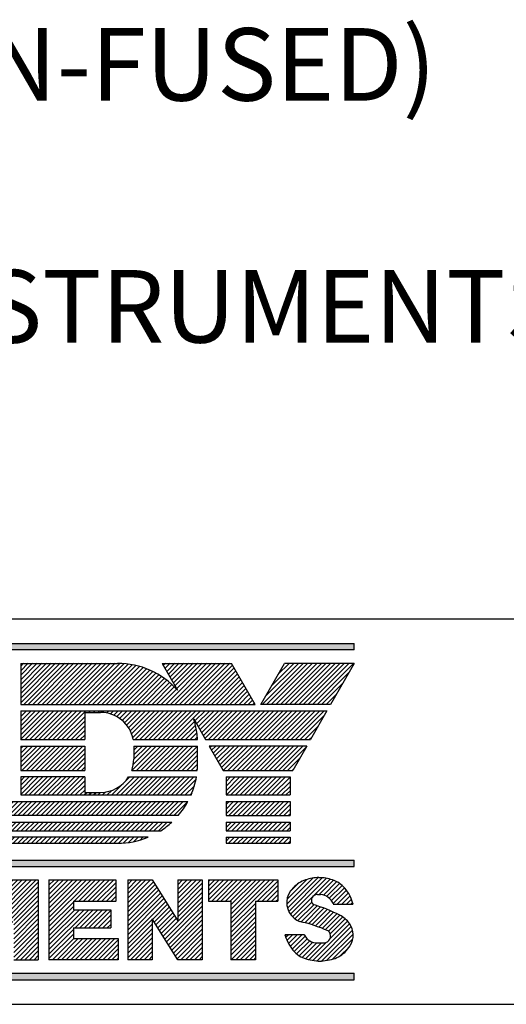
# Model space of a CAD drawing. Extents: x 0 to 70.1, y 0 to 44.
# Drawn here: x 66.3 to 67.5, y 23.7 to 26.2 of the extents above; entities that cross this region are included whole.
import ezdxf
from ezdxf.enums import TextEntityAlignment as Align

# ---------------------------------------------------------------- set-up
doc = ezdxf.new("R2010")
doc.units = 0
doc.header["$LTSCALE"] = 0.25
doc.layers.get('0').update_dxf_attribs({"linetype": 'CONTINUOUS'})
doc.layers.add('FOMAT', color=6, linetype='CONTINUOUS')
doc.layers.add('LOGO_HI', color=11, linetype='CONTINUOUS')
doc.styles.add('RD25', font='ROMAND.shx', dxfattribs={"height": 0.25})
doc.styles.add('RS10', font='ROMANS.shx', dxfattribs={"height": 0.1})
doc.styles.add('RS18', font='ROMANS.shx', dxfattribs={"height": 0.18})

# ---------------------------------------------------------------- blocks, each defined once
blk = doc.blocks.new('*X57')
at = {"color": 0}
for p, q in [((30.5325, 3.194), (30.5766, 3.238)), ((30.5325, 3.2028), (30.5677, 3.238)), ((30.5325, 3.2116), (30.5589, 3.238)), ((30.5325, 3.2205), (30.55, 3.238)), ((30.5325, 3.2293), (30.5412, 3.238)), ((30.5325, 3.1851), (30.5819, 3.2345)), ((30.5325, 3.1763), (30.5853, 3.2291)), ((30.629, 3.1932), (30.6738, 3.238)), ((30.629, 3.2021), (30.665, 3.238)), ((30.629, 3.2109), (30.6561, 3.238)), ((30.629, 3.2197), (30.6473, 3.238)), ((30.629, 3.2286), (30.6384, 3.238)), ((30.629, 3.2374), (30.6296, 3.238)), ((30.629, 3.1844), (30.6762, 3.2316)), ((30.5325, 3.1674), (30.5887, 3.2237)), ((30.5325, 3.1586), (30.5921, 3.2182)), ((30.5325, 3.1498), (30.5955, 3.2128)), ((30.629, 3.1755), (30.6762, 3.2228)), ((30.629, 3.1667), (30.6762, 3.2139)), ((30.5325, 3.1409), (30.5989, 3.2074)), ((30.5325, 3.1321), (30.6023, 3.2019)), ((30.5325, 3.1232), (30.6057, 3.1965)), ((30.5801, 3.162), (30.6091, 3.1911)), ((30.6005, 3.1294), (30.6762, 3.2051)), ((30.6039, 3.124), (30.6762, 3.1962)), ((30.5835, 3.1566), (30.6125, 3.1856)), ((30.5869, 3.1512), (30.6159, 3.1802)), ((30.5903, 3.1457), (30.6193, 3.1748)), ((30.6073, 3.1186), (30.6762, 3.1874)), ((30.6108, 3.1131), (30.6762, 3.1786)), ((30.5325, 3.1144), (30.5797, 3.1616)), ((30.5937, 3.1403), (30.6228, 3.1693)), ((30.5971, 3.1349), (30.6262, 3.1639)), ((30.6142, 3.1077), (30.6762, 3.1697)), ((30.6176, 3.1023), (30.6762, 3.1609)), ((30.5325, 3.1056), (30.5797, 3.1528)), ((30.5325, 3.0967), (30.5797, 3.1439)), ((30.5325, 3.0879), (30.5797, 3.1351)), ((30.621, 3.0968), (30.6762, 3.152)), ((30.6244, 3.0914), (30.6762, 3.1432)), ((30.6278, 3.086), (30.6762, 3.1344)), ((30.5375, 3.0841), (30.5797, 3.1263)), ((30.5463, 3.0841), (30.5797, 3.1174)), ((30.6347, 3.0841), (30.6762, 3.1255)), ((30.6436, 3.0841), (30.6762, 3.1167)), ((30.5552, 3.0841), (30.5797, 3.1086)), ((30.564, 3.0841), (30.5797, 3.0998)), ((30.6524, 3.0841), (30.6762, 3.1079)), ((30.6612, 3.0841), (30.6762, 3.099)), ((30.5729, 3.0841), (30.5797, 3.0909)), ((30.6701, 3.0841), (30.6762, 3.0902))]:
    blk.add_line(p, q, dxfattribs=at)
blk = doc.blocks.new('*X55')
at = {"color": 0}
for p, q in [((30.1896, 3.1782), (30.2495, 3.238)), ((30.1896, 3.187), (30.2407, 3.238)), ((30.1896, 3.1958), (30.2319, 3.238)), ((30.1896, 3.2047), (30.223, 3.238)), ((30.1896, 3.2135), (30.2142, 3.238)), ((30.1896, 3.2223), (30.2053, 3.238)), ((30.1896, 3.2312), (30.1965, 3.238)), ((30.1896, 3.1693), (30.253, 3.2327)), ((30.2446, 3.1359), (30.3468, 3.238)), ((30.2465, 3.1289), (30.3556, 3.238)), ((30.2483, 3.122), (30.36, 3.2336)), ((30.2791, 3.1793), (30.3379, 3.238)), ((30.2834, 3.1924), (30.3291, 3.238)), ((30.2878, 3.2056), (30.3202, 3.238)), ((30.2921, 3.2187), (30.3114, 3.238)), ((30.2964, 3.2319), (30.3026, 3.238)), ((30.1896, 3.1605), (30.2552, 3.226)), ((30.1896, 3.1516), (30.2574, 3.2194)), ((30.1896, 3.1428), (30.2595, 3.2127)), ((30.2502, 3.115), (30.36, 3.2248)), ((30.2521, 3.108), (30.36, 3.216)), ((30.1896, 3.134), (30.2617, 3.2061)), ((30.1896, 3.1251), (30.2639, 3.1994)), ((30.2372, 3.1639), (30.2661, 3.1928)), ((30.3128, 3.1599), (30.36, 3.2071)), ((30.3128, 3.1511), (30.36, 3.1983)), ((30.2391, 3.1569), (30.2683, 3.1861)), ((30.2409, 3.1499), (30.2705, 3.1794)), ((30.2428, 3.1429), (30.2727, 3.1728)), ((30.3128, 3.1422), (30.36, 3.1894)), ((30.3128, 3.1334), (30.36, 3.1806)), ((30.1896, 3.1163), (30.2369, 3.1635)), ((30.1896, 3.1074), (30.2369, 3.1547)), ((30.2539, 3.101), (30.3109, 3.158)), ((30.3128, 3.1246), (30.36, 3.1718)), ((30.3128, 3.1157), (30.36, 3.1629)), ((30.3128, 3.1069), (30.36, 3.1541)), ((30.1896, 3.0986), (30.2369, 3.1458)), ((30.1896, 3.0898), (30.2369, 3.137)), ((30.2558, 3.094), (30.3077, 3.146)), ((30.3128, 3.098), (30.36, 3.1453)), ((30.3128, 3.0892), (30.36, 3.1364)), ((30.1928, 3.0841), (30.2369, 3.1281)), ((30.2016, 3.0841), (30.2369, 3.1193)), ((30.2576, 3.087), (30.3045, 3.1339)), ((30.2635, 3.0841), (30.3013, 3.1219)), ((30.3165, 3.0841), (30.36, 3.1276)), ((30.3254, 3.0841), (30.36, 3.1187)), ((30.2105, 3.0841), (30.2369, 3.1105)), ((30.2193, 3.0841), (30.2369, 3.1016)), ((30.2723, 3.0841), (30.2981, 3.1098)), ((30.2812, 3.0841), (30.2949, 3.0978)), ((30.3342, 3.0841), (30.36, 3.1099)), ((30.343, 3.0841), (30.36, 3.1011)), ((30.2281, 3.0841), (30.2369, 3.0928)), ((30.29, 3.0841), (30.2917, 3.0858)), ((30.3519, 3.0841), (30.36, 3.0922))]:
    blk.add_line(p, q, dxfattribs=at)
blk = doc.blocks.new('*X56')
at = {"color": 0}
for p, q in [((30.3806, 3.1569), (30.4617, 3.238)), ((30.3806, 3.1658), (30.4528, 3.238)), ((30.3806, 3.1746), (30.444, 3.238)), ((30.3806, 3.1835), (30.4351, 3.238)), ((30.3806, 3.1923), (30.4263, 3.238)), ((30.3806, 3.2011), (30.4175, 3.238)), ((30.3806, 3.21), (30.4086, 3.238)), ((30.3806, 3.2188), (30.3998, 3.238)), ((30.3806, 3.2277), (30.3909, 3.238)), ((30.3806, 3.2365), (30.3821, 3.238)), ((30.4294, 3.197), (30.4705, 3.238)), ((30.4383, 3.197), (30.4793, 3.238)), ((30.4471, 3.197), (30.4882, 3.238)), ((30.456, 3.197), (30.497, 3.238)), ((30.4648, 3.197), (30.5059, 3.238)), ((30.4736, 3.197), (30.5099, 3.2332)), ((30.4825, 3.197), (30.5099, 3.2244)), ((30.4913, 3.197), (30.5099, 3.2156)), ((30.3806, 3.1481), (30.4278, 3.1953)), ((30.5002, 3.197), (30.5099, 3.2067)), ((30.509, 3.197), (30.5099, 3.1979)), ((30.3806, 3.1393), (30.4278, 3.1865)), ((30.3806, 3.1039), (30.4572, 3.1806)), ((30.3806, 3.1128), (30.4484, 3.1806)), ((30.3806, 3.1216), (30.4395, 3.1806)), ((30.3806, 3.1304), (30.4307, 3.1806)), ((30.4311, 3.1457), (30.466, 3.1806)), ((30.44, 3.1457), (30.4749, 3.1806)), ((30.4488, 3.1457), (30.4837, 3.1806)), ((30.4577, 3.1457), (30.4926, 3.1806)), ((30.4665, 3.1457), (30.4996, 3.1788)), ((30.4753, 3.1457), (30.4996, 3.1699)), ((30.4842, 3.1457), (30.4996, 3.1611)), ((30.3806, 3.0951), (30.4278, 3.1423)), ((30.493, 3.1457), (30.4996, 3.1523)), ((30.3806, 3.0862), (30.4278, 3.1335)), ((30.3872, 3.0841), (30.4283, 3.1251)), ((30.3961, 3.0841), (30.4371, 3.1251)), ((30.4049, 3.0841), (30.446, 3.1251)), ((30.4138, 3.0841), (30.4548, 3.1251)), ((30.4226, 3.0841), (30.4637, 3.1251)), ((30.4314, 3.0841), (30.4725, 3.1251)), ((30.4403, 3.0841), (30.4813, 3.1251)), ((30.4491, 3.0841), (30.4902, 3.1251)), ((30.458, 3.0841), (30.499, 3.1251)), ((30.4668, 3.0841), (30.5078, 3.1251)), ((30.4756, 3.0841), (30.514, 3.1224)), ((30.4845, 3.0841), (30.514, 3.1136)), ((30.4933, 3.0841), (30.514, 3.1048)), ((30.5021, 3.0841), (30.514, 3.0959)), ((30.511, 3.0841), (30.514, 3.0871))]:
    blk.add_line(p, q, dxfattribs=at)
blk = doc.blocks.new('*X47')
at = {"color": 0}
for p, q in [((30.3259, 3.5089), (30.3812, 3.5642)), ((30.3261, 3.5179), (30.3724, 3.5642)), ((30.3261, 3.5267), (30.3636, 3.5642)), ((30.3261, 3.5356), (30.3547, 3.5642)), ((30.3261, 3.5444), (30.3459, 3.5642)), ((30.3261, 3.5532), (30.337, 3.5642)), ((30.3261, 3.5621), (30.3282, 3.5642)), ((30.3347, 3.5089), (30.3901, 3.5642)), ((30.3436, 3.5089), (30.3989, 3.5642)), ((30.3524, 3.5089), (30.4078, 3.5642)), ((30.3612, 3.5089), (30.4166, 3.5642)), ((30.3701, 3.5089), (30.4254, 3.5642)), ((30.3789, 3.5089), (30.4343, 3.5642)), ((30.3878, 3.5089), (30.4431, 3.5642)), ((30.3966, 3.5089), (30.4519, 3.5642)), ((30.4054, 3.5089), (30.4495, 3.5529)), ((30.4578, 3.5612), (30.4608, 3.5642)), ((30.4666, 3.5612), (30.4696, 3.5642)), ((30.4755, 3.5612), (30.4785, 3.5642)), ((30.4842, 3.5611), (30.4873, 3.5642)), ((30.492, 3.5601), (30.4961, 3.5642)), ((30.4991, 3.5583), (30.505, 3.5642)), ((30.5055, 3.5559), (30.5138, 3.5642)), ((30.5114, 3.553), (30.5227, 3.5642)), ((30.5168, 3.5495), (30.5315, 3.5642)), ((30.5218, 3.5457), (30.5403, 3.5642)), ((30.5263, 3.5414), (30.5492, 3.5642)), ((30.5304, 3.5366), (30.558, 3.5642)), ((30.5341, 3.5315), (30.5669, 3.5642)), ((30.5373, 3.5258), (30.5757, 3.5642)), ((30.54, 3.5197), (30.5845, 3.5642)), ((30.5421, 3.513), (30.5934, 3.5642)), ((30.5469, 3.5089), (30.6022, 3.5642)), ((30.5557, 3.5089), (30.611, 3.5642)), ((30.5645, 3.5089), (30.6199, 3.5642)), ((30.5734, 3.5089), (30.6287, 3.5642)), ((30.5822, 3.5089), (30.6376, 3.5642)), ((30.591, 3.5089), (30.6464, 3.5642)), ((30.5999, 3.5089), (30.6552, 3.5642)), ((30.6087, 3.5089), (30.6641, 3.5642)), ((30.6176, 3.5089), (30.6729, 3.5642)), ((30.6622, 3.5447), (30.6818, 3.5642)), ((30.6654, 3.539), (30.6906, 3.5642)), ((30.6686, 3.5334), (30.6994, 3.5642)), ((30.6718, 3.5278), (30.7083, 3.5642)), ((30.6751, 3.5222), (30.7171, 3.5642)), ((30.6783, 3.5165), (30.726, 3.5642)), ((30.6815, 3.5109), (30.7348, 3.5642)), ((30.6883, 3.5089), (30.7436, 3.5642)), ((30.6971, 3.5089), (30.7525, 3.5642)), ((30.706, 3.5089), (30.7613, 3.5642)), ((30.7148, 3.5089), (30.7701, 3.5642)), ((30.7236, 3.5089), (30.779, 3.5642)), ((30.7325, 3.5089), (30.7878, 3.5642)), ((30.7413, 3.5089), (30.7967, 3.5642)), ((30.7501, 3.5089), (30.8055, 3.5642)), ((30.759, 3.5089), (30.8143, 3.5642)), ((30.7678, 3.5089), (30.8232, 3.5642)), ((30.7767, 3.5089), (30.832, 3.5642)), ((30.7855, 3.5089), (30.8409, 3.5642)), ((30.7943, 3.5089), (30.8497, 3.5642)), ((30.8032, 3.5089), (30.8585, 3.5642)), ((30.812, 3.5089), (30.8674, 3.5642)), ((30.8209, 3.5089), (30.8762, 3.5642)), ((30.8297, 3.5089), (30.8851, 3.5642)), ((30.8385, 3.5089), (30.8939, 3.5642)), ((30.8474, 3.5089), (30.9027, 3.5642)), ((30.8562, 3.5089), (30.9116, 3.5642)), ((30.8651, 3.5089), (30.9115, 3.5553)), ((30.4143, 3.5089), (30.4495, 3.5441)), ((30.4231, 3.5089), (30.4495, 3.5353)), ((30.6264, 3.5089), (30.6614, 3.5438)), ((30.6352, 3.5089), (30.6632, 3.5368)), ((30.8739, 3.5089), (30.8997, 3.5347)), ((30.4319, 3.5089), (30.4495, 3.5264)), ((30.4408, 3.5089), (30.4495, 3.5176)), ((30.6441, 3.5089), (30.6647, 3.5295)), ((30.6529, 3.5089), (30.6659, 3.5219)), ((30.8827, 3.5089), (30.8879, 3.5141)), ((30.6618, 3.5089), (30.6668, 3.5139))]:
    blk.add_line(p, q, dxfattribs=at)
blk = doc.blocks.new('*X46')
at = {"color": 0}
for p, q in [((30.5402, 3.4492), (30.5874, 3.4963)), ((30.5434, 3.4612), (30.5785, 3.4963)), ((30.5441, 3.4708), (30.5697, 3.4963)), ((30.5441, 3.4796), (30.5608, 3.4963)), ((30.5441, 3.4885), (30.552, 3.4963)), ((30.5491, 3.4492), (30.5962, 3.4963)), ((30.5579, 3.4492), (30.605, 3.4963)), ((30.5667, 3.4492), (30.6139, 3.4963)), ((30.5756, 3.4492), (30.6227, 3.4963)), ((30.5844, 3.4492), (30.6315, 3.4963)), ((30.5933, 3.4492), (30.6404, 3.4963)), ((30.6021, 3.4492), (30.6492, 3.4963)), ((30.6109, 3.4492), (30.6581, 3.4963)), ((30.6198, 3.4492), (30.6669, 3.4963)), ((30.6286, 3.4492), (30.6673, 3.4878)), ((30.6375, 3.4492), (30.6673, 3.479)), ((30.6463, 3.4492), (30.6673, 3.4702)), ((30.6551, 3.4492), (30.6672, 3.4613)), ((30.664, 3.4492), (30.6669, 3.4521))]:
    blk.add_line(p, q, dxfattribs=at)
blk = doc.blocks.new('*X42')
at = {"color": 0}
for p, q in [((30.3261, 3.456), (30.3664, 3.4963)), ((30.3261, 3.4649), (30.3575, 3.4963)), ((30.3261, 3.4737), (30.3487, 3.4963)), ((30.3261, 3.4825), (30.3399, 3.4963)), ((30.3261, 3.4914), (30.331, 3.4963)), ((30.3281, 3.4492), (30.3752, 3.4963)), ((30.3369, 3.4492), (30.3841, 3.4963)), ((30.3458, 3.4492), (30.3929, 3.4963)), ((30.3546, 3.4492), (30.4017, 3.4963)), ((30.3635, 3.4492), (30.4106, 3.4963)), ((30.3723, 3.4492), (30.4194, 3.4963)), ((30.3811, 3.4492), (30.4283, 3.4963)), ((30.39, 3.4492), (30.4371, 3.4963)), ((30.3988, 3.4492), (30.4459, 3.4963)), ((30.4076, 3.4492), (30.4495, 3.4911)), ((30.4165, 3.4492), (30.4495, 3.4822)), ((30.4253, 3.4492), (30.4495, 3.4734)), ((30.4342, 3.4492), (30.4495, 3.4645)), ((30.443, 3.4492), (30.4495, 3.4557))]:
    blk.add_line(p, q, dxfattribs=at)
blk = doc.blocks.new('*X48')
at = {"color": 0}
for p, q in [((30.3261, 3.5798), (30.4022, 3.6559)), ((30.3261, 3.5886), (30.3933, 3.6559)), ((30.3261, 3.5974), (30.3845, 3.6559)), ((30.3261, 3.6063), (30.3757, 3.6559)), ((30.3261, 3.6151), (30.3668, 3.6559)), ((30.3261, 3.624), (30.358, 3.6559)), ((30.3261, 3.6328), (30.3491, 3.6559)), ((30.3261, 3.6416), (30.3403, 3.6559)), ((30.3261, 3.6505), (30.3315, 3.6559)), ((30.3319, 3.5767), (30.411, 3.6559)), ((30.3407, 3.5767), (30.4198, 3.6559)), ((30.3496, 3.5767), (30.4287, 3.6559)), ((30.3584, 3.5767), (30.4375, 3.6559)), ((30.3673, 3.5767), (30.4464, 3.6559)), ((30.3761, 3.5767), (30.4552, 3.6559)), ((30.3849, 3.5767), (30.464, 3.6559)), ((30.3938, 3.5767), (30.4729, 3.6559)), ((30.4026, 3.5767), (30.4817, 3.6559)), ((30.4114, 3.5767), (30.4906, 3.6559)), ((30.4203, 3.5767), (30.4994, 3.6559)), ((30.4291, 3.5767), (30.5082, 3.6559)), ((30.438, 3.5767), (30.517, 3.6558)), ((30.4468, 3.5767), (30.5254, 3.6554)), ((30.4556, 3.5767), (30.5334, 3.6545)), ((30.4645, 3.5767), (30.541, 3.6533)), ((30.4733, 3.5767), (30.5483, 3.6517)), ((30.4822, 3.5767), (30.5553, 3.6499)), ((30.491, 3.5767), (30.5621, 3.6478)), ((30.6011, 3.6515), (30.6055, 3.6559)), ((30.6043, 3.6459), (30.6143, 3.6559)), ((30.6059, 3.5767), (30.685, 3.6559)), ((30.6076, 3.6403), (30.6231, 3.6559)), ((30.6108, 3.6347), (30.632, 3.6559)), ((30.614, 3.629), (30.6408, 3.6559)), ((30.6147, 3.5767), (30.6938, 3.6559)), ((30.6172, 3.6234), (30.6497, 3.6559)), ((30.6204, 3.6178), (30.6585, 3.6559)), ((30.6236, 3.6122), (30.6673, 3.6559)), ((30.6236, 3.5767), (30.7027, 3.6559)), ((30.6268, 3.6065), (30.6762, 3.6559)), ((30.6324, 3.5767), (30.7115, 3.6559)), ((30.6413, 3.5767), (30.7204, 3.6559)), ((30.6501, 3.5767), (30.7292, 3.6559)), ((30.6589, 3.5767), (30.7347, 3.6525)), ((30.4998, 3.5767), (30.5686, 3.6455)), ((30.5087, 3.5767), (30.5748, 3.6429)), ((30.5175, 3.5767), (30.5809, 3.6401)), ((30.5264, 3.5767), (30.5867, 3.6371)), ((30.5352, 3.5767), (30.5923, 3.6339)), ((30.544, 3.5767), (30.5978, 3.6305)), ((30.6678, 3.5767), (30.7379, 3.6469)), ((30.6766, 3.5767), (30.7411, 3.6413)), ((30.6855, 3.5767), (30.7444, 3.6357)), ((30.6943, 3.5767), (30.7476, 3.6301)), ((30.5529, 3.5767), (30.603, 3.6269)), ((30.5617, 3.5767), (30.608, 3.6231)), ((30.5705, 3.5767), (30.6129, 3.6191)), ((30.5794, 3.5767), (30.6176, 3.615)), ((30.5882, 3.5767), (30.6221, 3.6106)), ((30.7031, 3.5767), (30.7509, 3.6245)), ((30.712, 3.5767), (30.7541, 3.6189)), ((30.7208, 3.5767), (30.7573, 3.6133)), ((30.5971, 3.5767), (30.6264, 3.6061)), ((30.7296, 3.5767), (30.7606, 3.6077)), ((30.7385, 3.5767), (30.7638, 3.6021)), ((30.7473, 3.5767), (30.767, 3.5965)), ((30.7562, 3.5767), (30.7703, 3.5908)), ((30.765, 3.5767), (30.7735, 3.5852)), ((30.7738, 3.5767), (30.7767, 3.5796))]:
    blk.add_line(p, q, dxfattribs=at)
blk = doc.blocks.new('*X45')
at = {"color": 0}
for p, q in [((30.2029, 3.3417), (30.211, 3.3497)), ((30.203, 3.333), (30.2198, 3.3497)), ((30.2119, 3.333), (30.2286, 3.3497)), ((30.2207, 3.333), (30.2375, 3.3497)), ((30.2295, 3.333), (30.2463, 3.3497)), ((30.2384, 3.333), (30.2552, 3.3497)), ((30.2472, 3.333), (30.264, 3.3497)), ((30.2561, 3.333), (30.2728, 3.3497)), ((30.2649, 3.333), (30.2817, 3.3497)), ((30.2737, 3.333), (30.2905, 3.3497)), ((30.2826, 3.333), (30.2994, 3.3497)), ((30.2914, 3.333), (30.3082, 3.3497)), ((30.3003, 3.333), (30.317, 3.3497)), ((30.3091, 3.333), (30.3259, 3.3497)), ((30.3179, 3.333), (30.3347, 3.3497)), ((30.3268, 3.333), (30.3436, 3.3497)), ((30.3356, 3.333), (30.3524, 3.3497)), ((30.3444, 3.333), (30.3612, 3.3497)), ((30.3533, 3.333), (30.3701, 3.3497)), ((30.3621, 3.333), (30.3789, 3.3497)), ((30.371, 3.333), (30.3877, 3.3497)), ((30.3798, 3.333), (30.3966, 3.3497)), ((30.3886, 3.333), (30.4054, 3.3497)), ((30.3975, 3.333), (30.4143, 3.3497)), ((30.4063, 3.333), (30.4231, 3.3497)), ((30.4152, 3.333), (30.4319, 3.3497)), ((30.424, 3.333), (30.4408, 3.3497)), ((30.4328, 3.333), (30.4496, 3.3497)), ((30.4417, 3.333), (30.4585, 3.3497)), ((30.4505, 3.333), (30.4673, 3.3497)), ((30.4593, 3.333), (30.4761, 3.3497)), ((30.4682, 3.333), (30.485, 3.3497)), ((30.477, 3.333), (30.4938, 3.3497)), ((30.4859, 3.333), (30.5026, 3.3497)), ((30.4947, 3.333), (30.5115, 3.3497)), ((30.5035, 3.333), (30.5203, 3.3497)), ((30.5124, 3.333), (30.5292, 3.3497)), ((30.5212, 3.333), (30.538, 3.3497)), ((30.5301, 3.333), (30.5468, 3.3497)), ((30.5389, 3.333), (30.5557, 3.3497)), ((30.5477, 3.333), (30.5645, 3.3497)), ((30.5566, 3.333), (30.5734, 3.3497)), ((30.5654, 3.333), (30.5822, 3.3497)), ((30.5743, 3.333), (30.591, 3.3497)), ((30.5831, 3.333), (30.5999, 3.3497)), ((30.5919, 3.333), (30.6087, 3.3497))]:
    blk.add_line(p, q, dxfattribs=at)
blk = doc.blocks.new('*X44')
at = {"color": 0}
for p, q in [((30.2026, 3.3679), (30.2241, 3.3894)), ((30.2026, 3.3768), (30.2152, 3.3894)), ((30.2026, 3.3856), (30.2064, 3.3894)), ((30.2058, 3.3623), (30.2329, 3.3894)), ((30.2147, 3.3623), (30.2417, 3.3894)), ((30.2235, 3.3623), (30.2506, 3.3894)), ((30.2323, 3.3623), (30.2594, 3.3894)), ((30.2412, 3.3623), (30.2682, 3.3894)), ((30.25, 3.3623), (30.2771, 3.3894)), ((30.2589, 3.3623), (30.2859, 3.3894)), ((30.2677, 3.3623), (30.2948, 3.3894)), ((30.2765, 3.3623), (30.3036, 3.3894)), ((30.2854, 3.3623), (30.3124, 3.3894)), ((30.2942, 3.3623), (30.3213, 3.3894)), ((30.303, 3.3623), (30.3301, 3.3894)), ((30.3119, 3.3623), (30.339, 3.3894)), ((30.3207, 3.3623), (30.3478, 3.3894)), ((30.3296, 3.3623), (30.3566, 3.3894)), ((30.3384, 3.3623), (30.3655, 3.3894)), ((30.3472, 3.3623), (30.3743, 3.3894)), ((30.3561, 3.3623), (30.3832, 3.3894)), ((30.3649, 3.3623), (30.392, 3.3894)), ((30.3738, 3.3623), (30.4008, 3.3894)), ((30.3826, 3.3623), (30.4097, 3.3894)), ((30.3914, 3.3623), (30.4185, 3.3894)), ((30.4003, 3.3623), (30.4273, 3.3894)), ((30.4091, 3.3623), (30.4362, 3.3894)), ((30.418, 3.3623), (30.445, 3.3894)), ((30.4268, 3.3623), (30.4539, 3.3894)), ((30.4356, 3.3623), (30.4627, 3.3894)), ((30.4445, 3.3623), (30.4715, 3.3894)), ((30.4533, 3.3623), (30.4804, 3.3894)), ((30.4621, 3.3623), (30.4892, 3.3894)), ((30.471, 3.3623), (30.4981, 3.3894)), ((30.4798, 3.3623), (30.5069, 3.3894)), ((30.4887, 3.3623), (30.5157, 3.3894)), ((30.4975, 3.3623), (30.5246, 3.3894)), ((30.5063, 3.3623), (30.5334, 3.3894)), ((30.5152, 3.3623), (30.5423, 3.3894)), ((30.524, 3.3623), (30.5511, 3.3894)), ((30.5329, 3.3623), (30.5599, 3.3894)), ((30.5417, 3.3623), (30.5688, 3.3894)), ((30.5505, 3.3623), (30.5776, 3.3894)), ((30.5594, 3.3623), (30.5864, 3.3894)), ((30.5682, 3.3623), (30.5953, 3.3894)), ((30.5771, 3.3623), (30.6041, 3.3894)), ((30.5859, 3.3623), (30.613, 3.3894)), ((30.5947, 3.3623), (30.6218, 3.3894)), ((30.6036, 3.3623), (30.6306, 3.3894)), ((30.6124, 3.3623), (30.6395, 3.3894)), ((30.6212, 3.3623), (30.6483, 3.3894))]:
    blk.add_line(p, q, dxfattribs=at)
blk = doc.blocks.new('*X43')
at = {"color": 0}
for p, q in [((30.2061, 3.3184), (30.2082, 3.3204)), ((30.2078, 3.3112), (30.217, 3.3204)), ((30.2141, 3.3087), (30.2258, 3.3204)), ((30.223, 3.3087), (30.2347, 3.3204)), ((30.2318, 3.3087), (30.2435, 3.3204)), ((30.2406, 3.3087), (30.2524, 3.3204)), ((30.2495, 3.3087), (30.2612, 3.3204)), ((30.2583, 3.3087), (30.27, 3.3204)), ((30.2671, 3.3087), (30.2789, 3.3204)), ((30.276, 3.3087), (30.2877, 3.3204)), ((30.2848, 3.3087), (30.2966, 3.3204)), ((30.2937, 3.3087), (30.3054, 3.3204)), ((30.3025, 3.3087), (30.3142, 3.3204)), ((30.3113, 3.3087), (30.3231, 3.3204)), ((30.3202, 3.3087), (30.3319, 3.3204)), ((30.329, 3.3087), (30.3408, 3.3204)), ((30.3379, 3.3087), (30.3496, 3.3204)), ((30.3467, 3.3087), (30.3584, 3.3204)), ((30.3555, 3.3087), (30.3673, 3.3204)), ((30.3644, 3.3087), (30.3761, 3.3204)), ((30.3732, 3.3087), (30.3849, 3.3204)), ((30.382, 3.3087), (30.3938, 3.3204)), ((30.3909, 3.3087), (30.4026, 3.3204)), ((30.3997, 3.3087), (30.4115, 3.3204)), ((30.4086, 3.3087), (30.4203, 3.3204)), ((30.4174, 3.3087), (30.4291, 3.3204)), ((30.4262, 3.3087), (30.438, 3.3204)), ((30.4351, 3.3087), (30.4468, 3.3204)), ((30.4439, 3.3087), (30.4557, 3.3204)), ((30.4528, 3.3087), (30.4645, 3.3204)), ((30.4616, 3.3087), (30.4733, 3.3204)), ((30.4704, 3.3087), (30.4822, 3.3204)), ((30.4793, 3.3087), (30.491, 3.3204)), ((30.4881, 3.3087), (30.4999, 3.3204)), ((30.497, 3.3087), (30.5087, 3.3204)), ((30.5058, 3.3087), (30.5175, 3.3204)), ((30.5146, 3.3087), (30.5264, 3.3204)), ((30.5239, 3.3091), (30.5352, 3.3204)), ((30.5337, 3.3101), (30.544, 3.3204)), ((30.5444, 3.3119), (30.5529, 3.3204)), ((30.5562, 3.3149), (30.5617, 3.3204)), ((30.5696, 3.3195), (30.5706, 3.3204))]:
    blk.add_line(p, q, dxfattribs=at)
blk = doc.blocks.new('*X59')
at = {"color": 0}
for p, q in [((30.8392, 3.1913), (30.8895, 3.2416)), ((30.8397, 3.2007), (30.8781, 3.239)), ((30.8405, 3.1838), (30.8991, 3.2424)), ((30.8429, 3.1773), (30.9078, 3.2422)), ((30.8461, 3.2159), (30.8613, 3.2311)), ((30.8462, 3.1718), (30.9156, 3.2412)), ((30.8502, 3.167), (30.9228, 3.2396)), ((30.9018, 3.2098), (30.9295, 3.2374)), ((30.9098, 3.2089), (30.9356, 3.2347)), ((30.9161, 3.2063), (30.9411, 3.2313)), ((30.9213, 3.2027), (30.946, 3.2274)), ((30.9255, 3.1981), (30.9505, 3.2231)), ((30.9287, 3.1924), (30.9545, 3.2182)), ((30.9366, 3.1915), (30.958, 3.2129)), ((30.855, 3.1629), (30.8873, 3.1952)), ((30.9454, 3.1915), (30.9612, 3.2073)), ((30.9542, 3.1915), (30.9639, 3.2011)), ((30.9631, 3.1915), (30.9661, 3.1945)), ((30.8604, 3.1595), (30.8913, 3.1903)), ((30.8669, 3.1571), (30.898, 3.1882)), ((30.874, 3.1554), (30.9045, 3.186)), ((30.8809, 3.1535), (30.911, 3.1836)), ((30.8877, 3.1515), (30.9173, 3.1811)), ((30.8944, 3.1493), (30.9235, 3.1784)), ((30.901, 3.147), (30.9296, 3.1757)), ((30.9074, 3.1446), (30.9356, 3.1728)), ((30.8899, 3.083), (30.9605, 3.1535)), ((30.9137, 3.1421), (30.9415, 3.1698)), ((30.9197, 3.1392), (30.9471, 3.1666)), ((30.9225, 3.1244), (30.9565, 3.1584)), ((30.9231, 3.1338), (30.9521, 3.1628)), ((30.8976, 3.0818), (30.9637, 3.1479)), ((30.9063, 3.0816), (30.966, 3.1414)), ((30.8371, 3.1274), (30.8417, 3.1319)), ((30.8396, 3.121), (30.8505, 3.1319)), ((30.8425, 3.1151), (30.8593, 3.1319)), ((30.8458, 3.1095), (30.8682, 3.1319)), ((30.8495, 3.1044), (30.8748, 3.1297)), ((30.8536, 3.0997), (30.8786, 3.1247)), ((30.8582, 3.0954), (30.8835, 3.1207)), ((30.8633, 3.0916), (30.8895, 3.1179)), ((30.8689, 3.0885), (30.8972, 3.1168)), ((30.8753, 3.086), (30.9061, 3.1168)), ((30.8825, 3.0843), (30.916, 3.1179)), ((30.9166, 3.0831), (30.9672, 3.1337)), ((30.9275, 3.0852), (30.9665, 3.1242)), ((30.9431, 3.092), (30.9591, 3.1079))]:
    blk.add_line(p, q, dxfattribs=at)
blk = doc.blocks.new('*X58')
at = {"color": 0}
for p, q in [((30.6885, 3.1997), (30.7268, 3.238)), ((30.6885, 3.2086), (30.718, 3.238)), ((30.6885, 3.2174), (30.7091, 3.238)), ((30.6885, 3.2262), (30.7003, 3.238)), ((30.6885, 3.2351), (30.6915, 3.238)), ((30.6946, 3.197), (30.7357, 3.238)), ((30.7034, 3.197), (30.7445, 3.238)), ((30.7123, 3.197), (30.7533, 3.238)), ((30.7211, 3.197), (30.7622, 3.238)), ((30.73, 3.197), (30.771, 3.238)), ((30.7316, 3.1544), (30.8152, 3.238)), ((30.7316, 3.1633), (30.8064, 3.238)), ((30.7316, 3.1721), (30.7975, 3.238)), ((30.7316, 3.181), (30.7887, 3.238)), ((30.7316, 3.1898), (30.7799, 3.238)), ((30.783, 3.197), (30.8219, 3.2359)), ((30.7918, 3.197), (30.8219, 3.2271)), ((30.8007, 3.197), (30.8219, 3.2183)), ((30.7316, 3.1456), (30.7788, 3.1928)), ((30.8095, 3.197), (30.8219, 3.2094)), ((30.8183, 3.197), (30.8219, 3.2006)), ((30.7316, 3.1368), (30.7788, 3.184)), ((30.7316, 3.1279), (30.7788, 3.1751)), ((30.7316, 3.1191), (30.7788, 3.1663)), ((30.7316, 3.1102), (30.7788, 3.1575)), ((30.7316, 3.1014), (30.7788, 3.1486)), ((30.7316, 3.0926), (30.7788, 3.1398)), ((30.732, 3.0841), (30.7788, 3.131)), ((30.7408, 3.0841), (30.7788, 3.1221)), ((30.7496, 3.0841), (30.7788, 3.1133)), ((30.7585, 3.0841), (30.7788, 3.1044)), ((30.7673, 3.0841), (30.7788, 3.0956)), ((30.7761, 3.0841), (30.7788, 3.0868))]:
    blk.add_line(p, q, dxfattribs=at)
blk = doc.blocks.new('DSHEET2')
at = {"layer": 'FOMAT', "color": 6}
for p, q in [((26.965, 3.82), (33.34, 3.82)), ((26.965, 2.92), (33.34, 2.92))]:
    blk.add_line(p, q, dxfattribs=at)
at = {"layer": 'LOGO_HI', "color": 11}
for p, q in [((29.1646, 3.7625), (31.1404, 3.7625)), ((31.1404, 3.7471), (29.1646, 3.7471)), ((31.1404, 3.7471), (31.1404, 3.7625)), ((30.3625, 3.7159), (30.3625, 3.6202)), ((30.3625, 3.7159), (30.5887, 3.7159)), ((30.6924, 3.7159), (30.8546, 3.7159)), ((30.6924, 3.7159), (30.7281, 3.6533)), ((30.9099, 3.6202), (30.8546, 3.7159)), ((30.9229, 3.6202), (30.9782, 3.7159)), ((30.9257, 3.6202), (31.0214, 3.7159)), ((30.9337, 3.6389), (31.0107, 3.7159)), ((30.9364, 3.6202), (31.0321, 3.7159)), ((30.9471, 3.6202), (31.0428, 3.7159)), ((30.9483, 3.6642), (31, 3.7159)), ((30.9578, 3.6202), (31.0535, 3.7159)), ((30.9629, 3.6895), (30.9893, 3.7159)), ((30.9685, 3.6202), (31.0642, 3.7159)), ((31.1404, 3.7159), (30.9782, 3.7159)), ((30.9792, 3.6202), (31.0749, 3.7159)), ((30.9899, 3.6202), (31.0856, 3.7159)), ((31.0006, 3.6202), (31.0963, 3.7159)), ((31.0113, 3.6202), (31.107, 3.7159)), ((31.022, 3.6202), (31.1177, 3.7159)), ((31.0327, 3.6202), (31.1284, 3.7159)), ((31.0434, 3.6202), (31.1391, 3.7159)), ((31.1404, 3.7159), (31.0857, 3.6202)), ((31.0541, 3.6202), (31.1279, 3.694)), ((31.0647, 3.6202), (31.1137, 3.6691)), ((31.0754, 3.6202), (31.0994, 3.6441)), ((30.3625, 3.6202), (30.9099, 3.6202)), ((31.0857, 3.6202), (30.9229, 3.6202)), ((30.3625, 3.605), (31.0771, 3.605)), ((30.3625, 3.605), (30.3625, 3.538)), ((30.5119, 3.6014), (30.5119, 3.538)), ((30.5119, 3.6014), (30.5486, 3.6014)), ((30.7664, 3.5863), (30.794, 3.538)), ((31.0771, 3.605), (31.0388, 3.538)), ((30.3625, 3.538), (30.5119, 3.538)), ((30.3625, 3.5229), (30.5119, 3.5229)), ((30.3625, 3.5229), (30.3625, 3.4658)), ((30.5119, 3.538), (30.5119, 3.538)), ((30.5119, 3.5229), (30.5119, 3.4658)), ((30.625, 3.538), (30.7753, 3.538)), ((30.6264, 3.5229), (30.7754, 3.5229)), ((30.6264, 3.5229), (30.6264, 3.4925)), ((30.7754, 3.4825), (30.7754, 3.5229)), ((30.794, 3.538), (31.0388, 3.538)), ((31.0301, 3.5229), (30.8027, 3.5229)), ((30.8027, 3.5229), (30.8352, 3.4658)), ((30.8042, 3.5201), (30.807, 3.5229)), ((30.8081, 3.5133), (30.8177, 3.5229)), ((30.812, 3.5065), (30.8284, 3.5229)), ((30.8159, 3.4997), (30.8391, 3.5229)), ((30.8198, 3.4929), (30.8498, 3.5229)), ((30.8237, 3.4861), (30.8605, 3.5229)), ((30.8276, 3.4792), (30.8712, 3.5229)), ((30.8315, 3.4724), (30.8819, 3.5229)), ((30.8354, 3.4656), (30.8926, 3.5229)), ((30.8462, 3.4658), (30.9033, 3.5229)), ((30.8569, 3.4658), (30.914, 3.5229)), ((30.8676, 3.4658), (30.9247, 3.5229)), ((30.8783, 3.4658), (30.9354, 3.5229)), ((30.889, 3.4658), (30.946, 3.5229)), ((30.8997, 3.4658), (30.9567, 3.5229)), ((30.9104, 3.4658), (30.9674, 3.5229)), ((30.9211, 3.4658), (30.9781, 3.5229)), ((30.9318, 3.4658), (30.9888, 3.5229)), ((30.9425, 3.4658), (30.9995, 3.5229)), ((30.9532, 3.4658), (31.0102, 3.5229)), ((30.9639, 3.4658), (31.0209, 3.5229)), ((30.9746, 3.4658), (31.0281, 3.5194)), ((31.0301, 3.5229), (30.9975, 3.4658)), ((30.9853, 3.4658), (31.0139, 3.4944)), ((30.3625, 3.4658), (30.5119, 3.4658)), ((30.3625, 3.4099), (30.4033, 3.4507)), ((30.3625, 3.442), (30.3712, 3.4507)), ((30.3625, 3.4313), (30.3819, 3.4507)), ((30.3625, 3.4206), (30.3926, 3.4507)), ((30.5119, 3.4507), (30.3625, 3.4507)), ((30.3625, 3.4507), (30.3625, 3.4086)), ((30.3719, 3.4086), (30.414, 3.4507)), ((30.3826, 3.4086), (30.4247, 3.4507)), ((30.3933, 3.4086), (30.4354, 3.4507)), ((30.404, 3.4086), (30.4461, 3.4507)), ((30.4147, 3.4086), (30.4568, 3.4507)), ((30.4254, 3.4086), (30.4675, 3.4507)), ((30.4361, 3.4086), (30.4781, 3.4507)), ((30.4468, 3.4086), (30.4888, 3.4507)), ((30.4574, 3.4086), (30.4995, 3.4507)), ((30.4681, 3.4086), (30.5102, 3.4507)), ((30.5119, 3.4507), (30.5119, 3.4147)), ((30.5751, 3.4086), (30.6172, 3.4507)), ((30.5858, 3.4086), (30.6279, 3.4507)), ((30.5965, 3.4086), (30.6386, 3.4507)), ((30.6072, 3.4086), (30.6493, 3.4507)), ((30.6127, 3.4484), (30.615, 3.4507)), ((30.6142, 3.4507), (30.7726, 3.4507)), ((30.6179, 3.4086), (30.66, 3.4507)), ((30.6217, 3.4658), (30.7746, 3.4658)), ((30.6286, 3.4086), (30.6707, 3.4507)), ((30.6393, 3.4086), (30.6814, 3.4507)), ((30.65, 3.4086), (30.692, 3.4507)), ((30.6607, 3.4086), (30.7027, 3.4507)), ((30.6713, 3.4086), (30.7134, 3.4507)), ((30.682, 3.4086), (30.7241, 3.4507)), ((30.6927, 3.4086), (30.7348, 3.4507)), ((30.7034, 3.4086), (30.7455, 3.4507)), ((30.7141, 3.4086), (30.7562, 3.4507)), ((30.7248, 3.4086), (30.7669, 3.4507)), ((30.8352, 3.4658), (30.9975, 3.4658)), ((30.8417, 3.4507), (30.9911, 3.4507)), ((30.8417, 3.4399), (30.8525, 3.4507)), ((30.8417, 3.4292), (30.8632, 3.4507)), ((30.8417, 3.4185), (30.8739, 3.4507)), ((30.8417, 3.4078), (30.8846, 3.4507)), ((30.8417, 3.4507), (30.8417, 3.4086)), ((30.8532, 3.4086), (30.8953, 3.4507)), ((30.8639, 3.4086), (30.9059, 3.4507)), ((30.8746, 3.4086), (30.9166, 3.4507)), ((30.8852, 3.4086), (30.9273, 3.4507)), ((30.8959, 3.4086), (30.938, 3.4507)), ((30.9066, 3.4086), (30.9487, 3.4507)), ((30.9173, 3.4086), (30.9594, 3.4507)), ((30.928, 3.4086), (30.9701, 3.4507)), ((30.9387, 3.4086), (30.9808, 3.4507)), ((30.9494, 3.4086), (30.9911, 3.4502)), ((30.9911, 3.4507), (30.9911, 3.4086)), ((30.996, 3.4658), (30.9996, 3.4695)), ((30.4788, 3.4086), (30.5119, 3.4416)), ((30.4895, 3.4086), (30.5119, 3.4309)), ((30.7355, 3.4086), (30.7714, 3.4445)), ((30.7462, 3.4086), (30.7679, 3.4303)), ((30.9601, 3.4086), (30.9911, 3.4395)), ((30.9708, 3.4086), (30.9911, 3.4288)), ((30.3625, 3.4086), (30.7601, 3.4086)), ((30.5002, 3.4086), (30.5119, 3.4202)), ((30.5109, 3.4086), (30.517, 3.4147)), ((30.5119, 3.4147), (30.5486, 3.4147)), ((30.5216, 3.4086), (30.5277, 3.4147)), ((30.5323, 3.4086), (30.5384, 3.4147)), ((30.543, 3.4086), (30.5491, 3.4147)), ((30.5537, 3.4086), (30.5608, 3.4156)), ((30.5644, 3.4086), (30.5752, 3.4194)), ((30.7569, 3.4086), (30.7623, 3.414)), ((30.8417, 3.4086), (30.9911, 3.4086)), ((30.9815, 3.4086), (30.9911, 3.4181)), ((30.2132, 3.3934), (30.7527, 3.3934)), ((30.8417, 3.3934), (30.9911, 3.3934)), ((30.8417, 3.3864), (30.8487, 3.3934)), ((30.8417, 3.3757), (30.8594, 3.3934)), ((30.8417, 3.365), (30.8701, 3.3934)), ((30.8417, 3.3934), (30.8417, 3.3607)), ((30.848, 3.3607), (30.8808, 3.3934)), ((30.8587, 3.3607), (30.8915, 3.3934)), ((30.8694, 3.3607), (30.9022, 3.3934)), ((30.8801, 3.3607), (30.9129, 3.3934)), ((30.8908, 3.3607), (30.9236, 3.3934)), ((30.9015, 3.3607), (30.9343, 3.3934)), ((30.9122, 3.3607), (30.9449, 3.3934)), ((30.9229, 3.3607), (30.9556, 3.3934)), ((30.9336, 3.3607), (30.9663, 3.3934)), ((30.9443, 3.3607), (30.977, 3.3934)), ((30.955, 3.3607), (30.9877, 3.3934)), ((30.9657, 3.3607), (30.9911, 3.3861)), ((30.9911, 3.3934), (30.9911, 3.3607)), ((30.7301, 3.3607), (30.2132, 3.3607)), ((30.8417, 3.3607), (30.9911, 3.3607)), ((30.9764, 3.3607), (30.9911, 3.3754)), ((30.9871, 3.3607), (30.9911, 3.3647)), ((30.213, 3.3455), (30.7155, 3.3455)), ((30.8417, 3.3455), (30.9911, 3.3455)), ((30.8417, 3.333), (30.8543, 3.3455)), ((30.8417, 3.3436), (30.8436, 3.3455)), ((30.8417, 3.3455), (30.8417, 3.3455)), ((30.8417, 3.3455), (30.8417, 3.3252)), ((30.8446, 3.3252), (30.8649, 3.3455)), ((30.8553, 3.3252), (30.8756, 3.3455)), ((30.866, 3.3252), (30.8863, 3.3455)), ((30.8767, 3.3252), (30.897, 3.3455)), ((30.8874, 3.3252), (30.9077, 3.3455)), ((30.8981, 3.3252), (30.9184, 3.3455)), ((30.9088, 3.3252), (30.9291, 3.3455)), ((30.9195, 3.3252), (30.9398, 3.3455)), ((30.9302, 3.3252), (30.9505, 3.3455)), ((30.9409, 3.3252), (30.9612, 3.3455)), ((30.9516, 3.3252), (30.9719, 3.3455)), ((30.9623, 3.3252), (30.9826, 3.3455)), ((30.973, 3.3252), (30.9911, 3.3433)), ((30.9837, 3.3252), (30.9911, 3.3326)), ((30.9911, 3.3455), (30.9911, 3.3252)), ((30.2144, 3.3252), (30.6892, 3.3252)), ((30.6601, 3.31), (30.2169, 3.31)), ((30.8417, 3.3252), (30.9911, 3.3252)), ((30.8417, 3.31), (30.9911, 3.31)), ((30.8417, 3.3009), (30.8509, 3.31)), ((30.8417, 3.31), (30.8417, 3.2958)), ((30.8474, 3.2958), (30.8616, 3.31)), ((30.8581, 3.2958), (30.8723, 3.31)), ((30.8687, 3.2958), (30.8829, 3.31)), ((30.8794, 3.2958), (30.8936, 3.31)), ((30.8901, 3.2958), (30.9043, 3.31)), ((30.9008, 3.2958), (30.915, 3.31)), ((30.9115, 3.2958), (30.9257, 3.31)), ((30.9222, 3.2958), (30.9364, 3.31)), ((30.9329, 3.2958), (30.9471, 3.31)), ((30.9436, 3.2958), (30.9578, 3.31)), ((30.9543, 3.2958), (30.9685, 3.31)), ((30.965, 3.2958), (30.9792, 3.31)), ((30.9757, 3.2958), (30.9899, 3.31)), ((30.9911, 3.31), (30.9911, 3.2958)), ((30.2203, 3.2958), (30.5887, 3.2958)), ((30.8417, 3.2958), (30.9911, 3.2958)), ((30.9864, 3.2958), (30.9911, 3.3005)), ((29.1646, 3.2568), (31.1404, 3.2568)), ((29.1646, 3.2415), (31.1404, 3.2415)), ((31.1404, 3.2415), (31.1404, 3.2568)), ((30.3291, 3.2103), (30.4036, 3.2103)), ((30.4036, 3.2103), (30.4036, 3.024)), ((30.4284, 3.2103), (30.4284, 3.024)), ((30.4284, 3.2103), (30.5849, 3.2103)), ((30.5849, 3.2103), (30.5849, 3.1607)), ((30.6123, 3.2103), (30.6123, 3.024)), ((30.6123, 3.2103), (30.6694, 3.2103)), ((30.6694, 3.2103), (30.729, 3.1152)), ((30.729, 3.2103), (30.7862, 3.2103)), ((30.729, 3.2103), (30.729, 3.1152)), ((30.7862, 3.2103), (30.7862, 3.024)), ((30.8011, 3.2103), (30.9625, 3.2103)), ((30.8011, 3.2103), (30.8011, 3.1607)), ((30.9625, 3.2103), (30.9625, 3.1607)), ((31.0549, 3.1761), (31.0624, 3.1761)), ((30.4856, 3.1607), (30.4856, 3.1408)), ((30.4856, 3.1607), (30.5849, 3.1607)), ((30.8011, 3.1607), (30.8532, 3.1607)), ((30.8532, 3.1607), (30.8532, 3.024)), ((30.9104, 3.1607), (30.9104, 3.024)), ((30.9104, 3.1607), (30.9625, 3.1607)), ((31.0452, 3.153), (31.0452, 3.153)), ((31.0921, 3.1541), (31.0921, 3.154)), ((31.0921, 3.154), (31.1377, 3.154)), ((31.1377, 3.1552), (31.1377, 3.154)), ((30.4856, 3.1408), (30.5725, 3.1408)), ((30.5725, 3.1408), (30.5725, 3.0986)), ((30.729, 3.024), (30.6694, 3.1192)), ((30.6694, 3.1192), (30.6694, 3.024)), ((30.4856, 3.0986), (30.4856, 3.0737)), ((30.4856, 3.0986), (30.5725, 3.0986)), ((30.9796, 3.0807), (30.9796, 3.0819)), ((31.0252, 3.0819), (30.9796, 3.0819)), ((31.0252, 3.0817), (31.0252, 3.0819)), ((30.4856, 3.0737), (30.5899, 3.0737)), ((30.5899, 3.0737), (30.5899, 3.024)), ((31.0549, 3.0636), (31.0697, 3.0636)), ((31.0744, 3.0642), (31.0744, 3.0642)), ((30.3465, 3.024), (30.4036, 3.024)), ((30.5899, 3.024), (30.4284, 3.024)), ((30.6694, 3.024), (30.6123, 3.024)), ((30.7862, 3.024), (30.729, 3.024)), ((30.9104, 3.024), (30.8532, 3.024)), ((29.1646, 2.9929), (31.1404, 2.9929)), ((31.1404, 2.9775), (31.1404, 2.9929)), ((29.1646, 2.9775), (31.1404, 2.9775))]:
    blk.add_line(p, q, dxfattribs=at)
blk.add_lwpolyline([(31.0549, 3.1761, 0.0597), (31.0506, 3.1756, 0.581909), (31.0452, 3.153)], format="xyb", dxfattribs=at)
for centre, radius, start, end in [((30.5887, 3.5292), 0.1867, 41.681, 90), ((30.5486, 3.5236), 0.0778, 10.6882, 90), ((30.5887, 3.5292), 0.1867, 7.9588, 17.8088), ((30.5486, 3.5236), 0.2271, 3.6416, 7.9588), ((30.5486, 3.4925), 0.0778, 339.9686, 0), ((30.5887, 3.4825), 0.1867, 354.8715, 0), ((30.5486, 3.4925), 0.0778, 270, 327.4888), ((30.5887, 3.4825), 0.1867, 336.6681, 350.1767), ((30.5887, 3.4825), 0.1867, 319.2528, 331.4923), ((30.5887, 3.4825), 0.1867, 302.5712, 312.782), ((30.5887, 3.4825), 0.1867, 270, 292.4904), ((31.0494, 3.1451), 0.0691, 108.9238, 136.2957), ((31.0585, 3.1187), 0.097, 90, 108.9238), ((31.0585, 3.1164), 0.0992, 71.2934, 90), ((31.0692, 3.148), 0.0659, 40.6194, 71.2934), ((31.0295, 3.1569), 0.0462, 143.2443, 231.5346), ((31.0639, 3.1312), 0.0892, 136.2957, 143.2443), ((31.0597, 3.1415), 0.0348, 21.3797, 85.5665), ((31.0527, 3.1339), 0.0876, 14.0932, 40.6194), ((30.9437, 2.8143), 0.3535, 62.4957, 73.3281), ((31.0794, 3.0724), 0.062, 35.9085, 63.5525), ((31.0355, 3.1645), 0.0559, 231.5346, 246.491), ((30.9339, 2.7581), 0.364, 66.3475, 77.4184), ((31.0922, 3.0817), 0.0462, 327.5492, 35.9085), ((31.0666, 3.1047), 0.0902, 195.4231, 223.7751), ((31.0535, 3.0947), 0.0311, 204.6053, 272.5422), ((31.0699, 3.0793), 0.0158, 286.7215, 50.2286), ((31.0697, 3.0817), 0.0181, 270, 285.1737), ((31.0541, 3.1059), 0.0914, 314.9776, 327.5492), ((31.0451, 3.0841), 0.0604, 223.7751, 258.5972), ((31.0761, 3.0839), 0.0602, 281.371, 314.9776), ((31.1017, 3.3648), 0.3468, 258.5972, 261.85), ((31.0603, 3.076), 0.0551, 261.85, 270.0155), ((31.0603, 3.0786), 0.0577, 270.0155, 278.075), ((31.0201, 3.3624), 0.3443, 278.075, 281.371)]:
    blk.add_arc(centre, radius, start, end, dxfattribs=at)
for points in [[(29.1646, 3.7625), (31.1404, 3.7625), (29.1646, 3.7471), (31.1404, 3.7471)], [(29.1646, 3.2568), (31.1404, 3.2568), (29.1646, 3.2415), (31.1404, 3.2415)], [(29.1646, 2.9929), (31.1404, 2.9929), (29.1646, 2.9775), (31.1404, 2.9775)]]:
    blk.add_solid(points, dxfattribs=at)
at = {"layer": 'LOGO_HI', "color": 11, "xscale": 1.21, "yscale": 1.21, "zscale": 1.21}
for name in ['*X48', '*X47', '*X42', '*X46', '*X44', '*X45', '*X43', '*X55', '*X56', '*X57', '*X58', '*X59']:
    blk.add_blockref(name, (-6.332, -0.7077), dxfattribs=at)
at = {"layer": 'FOMAT', "color": 7, "style": 'RD25'}
for tag, p in [('DRAWING_NAME', (30.1525, 2.488)), ('DRAWING_NAME', (30.1525, 2.0332)), ('NUMBER', (30.69, 1.2538)), ('REV', (32.89, 1.2538))]:
    blk.add_attdef(tag, text='', height=0.25, dxfattribs=at).set_placement(p, align=Align.MIDDLE)
at = {"layer": 'FOMAT', "color": 1, "style": 'RS10'}
for tag, p in [('FILE', (28.9205, 0.7811)), ('2', (32.3114, 0.7771))]:
    blk.add_attdef(tag, text='', height=0.1, dxfattribs=at).set_placement(p, align=Align.RIGHT)
blk.add_attdef('SCALE', text='', height=0.1, dxfattribs=at).set_placement((30.3066, 0.8298), align=Align.MIDDLE_LEFT)
blk.add_attdef('XX', text='', height=0.1, dxfattribs=at).set_placement((32.9101, 0.8298), align=Align.MIDDLE)

msp = doc.modelspace()

# ---------------------------------------------------------------- block references
at = {"xscale": 1.0625, "yscale": 1.0625, "zscale": 1.0625}
msp.add_blockref('DSHEET2', (34, 20.625), dxfattribs=at)

# ---------------------------------------------------------------- texts
at = {"style": 'RS18'}
for s, p in [('TTL OUTPUTS: 300mA PER LINE (NON-FUSED)', (64.6735, 25.9686)), ('WIRING: CABLE SUPPLIED BY HARDY INSTRUMENTS', (64.6735, 25.3686))]:
    msp.add_text(s, height=0.18, dxfattribs=at).set_placement(p, align=Align.CENTER)

doc.saveas('drawing.dxf')
